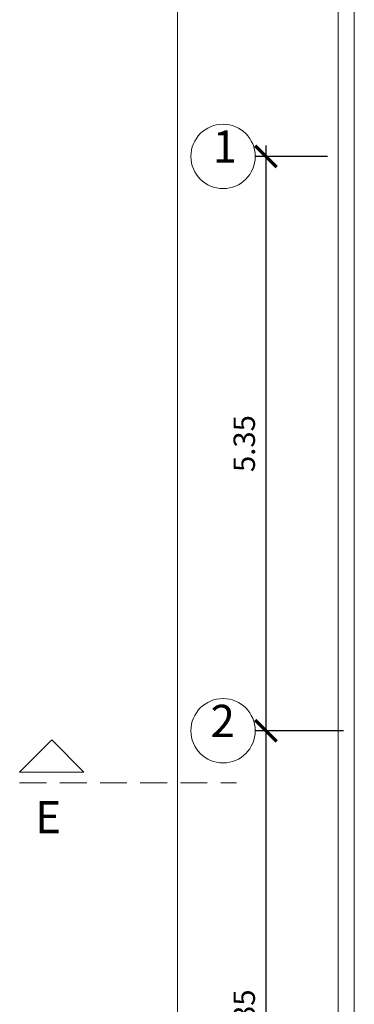
# Model space of a CAD drawing. Units: millimetres. Extents: x 271 to 508, y -208 to -59.
# Drawn here: x 323 to 326, y -158 to -149 of the extents above; entities that cross this region are included whole.
import ezdxf

# ---------------------------------------------------------------- set-up
doc = ezdxf.new("R2010")
doc.units = ezdxf.units.MM
doc.linetypes.add('HIDDEN', pattern=[0.375, 0.25, -0.125])
doc.layers.get('0').update_dxf_attribs({"lineweight": 0})
doc.layers.get('Defpoints').update_dxf_attribs({"lineweight": 0})
for name, color, linetype, lineweight in [('A-Texto', 255, 'Continuous', 13), ('a_acotacion', 4, 'Continuous', 5), ('A_Paredes', 2, 'Continuous', 15), ('A_Señalizacion', 9, 'Continuous', 5), ('A_vista', 252, 'Continuous', 5), ('Acera', 252, 'Continuous', 5)]:
    doc.layers.add(name, color=color, linetype=linetype, lineweight=lineweight)
doc.styles.add('Notes', font='arial.ttf', dxfattribs={"height": 3})
doc.styles.get("Standard").update_dxf_attribs({"font": 'arial.ttf'})
doc.dimstyles.new('AP100', dxfattribs={"dimtxt": 0.2, "dimasz": 0.2, "dimexe": 0.1, "dimexo": 0.1, "dimgap": 0.1, "dimtad": 1, "dimzin": 3, "dimdsep": 46, "dimtxsty": 'Standard', "dimblk": 'ARCHTICK', "dimcen": 0.2, "dimdle": 0.1, "dimazin": 2, "dimtfac": 1, "dimtofl": 0, "dimtmove": 0, "dimatfit": 3, "dimfxl": 1, "dimfrac": 1, "dimtolj": 1, "dimtzin": 0, "dimarcsym": 0})

# ---------------------------------------------------------------- blocks, each defined once
blk = doc.blocks.new('_ArchTick')
at = {"color": 0, "linetype": 'ByBlock', "const_width": 0.15}
blk.add_lwpolyline([(-0.5, -0.5), (0.5, 0.5)], dxfattribs=at)
blk = doc.blocks.new('*D36')
at = {"layer": 'a_acotacion', "color": 0, "lineweight": -2, "transparency": 16777216}
for p, q in [((324.8599, -150.078), (324.8599, -155.628)), ((325.4345, -150.178), (324.7599, -150.178)), ((325.5845, -155.528), (324.7599, -155.528))]:
    blk.add_line(p, q, dxfattribs=at)
at = {"layer": 'Defpoints', "color": 0, "transparency": 16777216}
for p in [(325.5345, -150.178), (324.8599, -155.528), (325.6845, -155.528)]:
    blk.add_point(p, dxfattribs=at)
at = {"layer": 'a_acotacion', "color": 0, "lineweight": -2, "transparency": 16777216, "xscale": 0.2, "yscale": 0.2, "zscale": 0.2}
for p, rotation in [((324.8599, -150.178), 90), ((324.8599, -155.528), 270)]:
    blk.add_blockref('_ArchTick', p, dxfattribs=dict(at, rotation=rotation))
at = {"layer": 'a_acotacion', "color": 0, "transparency": 16777216, "insert": (324.6577, -152.853), "char_height": 0.2, "attachment_point": 5, "rotation": 90}
blk.add_mtext('\\A1;5.35', dxfattribs=at)
blk = doc.blocks.new('*D37')
at = {"layer": 'a_acotacion', "color": 0, "lineweight": -2, "transparency": 16777216}
for p, q in [((324.8599, -155.428), (324.8599, -160.978)), ((325.5845, -155.528), (324.7599, -155.528)), ((325.4345, -160.878), (324.7599, -160.878))]:
    blk.add_line(p, q, dxfattribs=at)
at = {"layer": 'Defpoints', "color": 0, "transparency": 16777216}
for p in [(325.6845, -155.528), (324.8599, -160.878), (325.5345, -160.878)]:
    blk.add_point(p, dxfattribs=at)
at = {"layer": 'a_acotacion', "color": 0, "lineweight": -2, "transparency": 16777216, "xscale": 0.2, "yscale": 0.2, "zscale": 0.2}
for p, rotation in [((324.8599, -155.528), 90), ((324.8599, -160.878), 270)]:
    blk.add_blockref('_ArchTick', p, dxfattribs=dict(at, rotation=rotation))
at = {"layer": 'a_acotacion', "color": 0, "transparency": 16777216, "insert": (324.6577, -158.203), "char_height": 0.2, "attachment_point": 5, "rotation": 90}
blk.add_mtext('\\A1;5.35', dxfattribs=at)

msp = doc.modelspace()

# ---------------------------------------------------------------- linework, layer by layer
at = {"layer": 'A-Texto'}
msp.add_lwpolyline([(322.5628, -155.9138), (323.1628, -155.9138), (322.8628, -155.6138), (322.5628, -155.9138)], dxfattribs=at)
at = {"layer": 'A-Texto', "linetype": 'HIDDEN'}
msp.add_lwpolyline([(322.5628, -156.0138), (324.5859, -156.0138)], dxfattribs=at)
at = {"layer": 'a_acotacion'}
for centre in [(324.4599, -150.178), (324.4599, -155.528)]:
    msp.add_circle(centre, 0.3, dxfattribs=at)
at = {"layer": 'A_Paredes'}
msp.add_lwpolyline([(325.6845, -158.928), (325.6845, -138.228), (345.3845, -138.228), (345.3845, -162.078), (345.5345, -162.078), (345.5345, -138.078), (325.5345, -138.078), (325.5345, -158.928)], close=True, dxfattribs=at)
at = {"layer": 'A_vista'}
msp.add_lwpolyline([(325.5345, -138.078), (325.5345, -168.078), (345.5345, -168.078), (345.5345, -138.078)], close=True, dxfattribs=at)
at = {"layer": 'Acera'}
msp.add_lwpolyline([(345.5345, -168.078), (325.5345, -168.078), (325.5345, -138.078), (324.0345, -138.078), (324.0345, -169.578), (345.5345, -169.578)], close=True, dxfattribs=at)

# ---------------------------------------------------------------- texts
at = {"layer": 'a_acotacion', "char_height": 0.3, "width": 7.135501, "attachment_point": 7, "style": 'Notes'}
for s, insert in [('1', (324.363, -150.3302)), ('2', (324.3431, -155.6802))]:
    msp.add_mtext(s, dxfattribs=dict(at, insert=insert))
at = {"layer": 'A_Señalizacion', "insert": (322.7083, -156.1833), "char_height": 0.3, "width": 4.07761, "attachment_point": 1, "style": 'Notes'}
msp.add_mtext('\\pxql;E', dxfattribs=at)

# ---------------------------------------------------------------- dimensions: what is measured, and where the dimension line sits
at = {"layer": 'a_acotacion'}
for base, p1, p2, picture, middle in [((324.8599, -155.528), (325.5345, -150.178), (325.6845, -155.528), '*D36', (324.6577, -152.853)), ((324.8599, -160.878), (325.6845, -155.528), (325.5345, -160.878), '*D37', (324.6577, -158.203))]:
    dim = msp.add_linear_dim(base=base, p1=p1, p2=p2, angle=90, dimstyle='AP100', dxfattribs=at)
    dim.commit()
    dim.dimension.update_dxf_attribs({"geometry": picture, "text_midpoint": middle})

doc.saveas('drawing.dxf')
